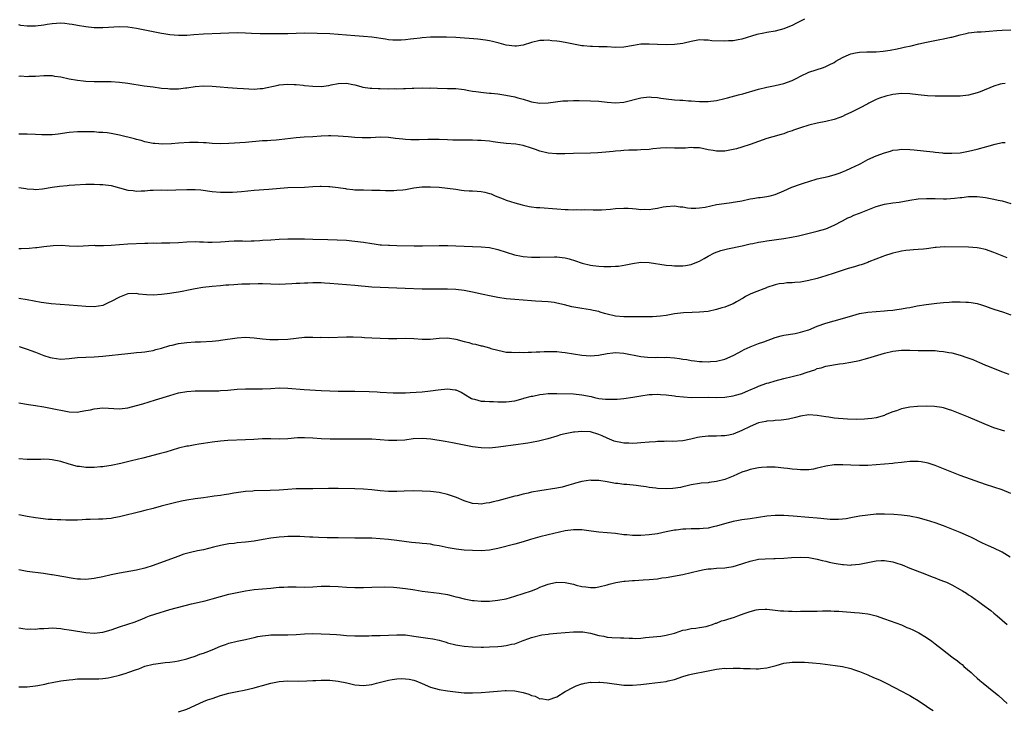
# Model space of a CAD drawing. Units: inches. Extents: x 2550000 to 2553000, y 1557000 to 1560000.
# Drawn here: x 2551995 to 2552229, y 1557701 to 1557865 of the extents above; entities that cross this region are included whole.
import ezdxf

# ---------------------------------------------------------------- set-up
doc = ezdxf.new("R2010")
doc.units = ezdxf.units.IN
doc.header["$MEASUREMENT"] = 0
doc.layers.add('LD25501557_10ft', color=73, linetype='Continuous')

msp = doc.modelspace()

# ---------------------------------------------------------------- linework, layer by layer
at = {"layer": 'LD25501557_10ft'}
for points, elevation in [([(2552181.98, 1557865), (2552181, 1557864.55), (2552180.08, 1557864.08), (2552179, 1557863.55), (2552177.62, 1557863), (2552177, 1557862.73), (2552175, 1557862.19), (2552173, 1557861.83), (2552172.28, 1557861.72), (2552170.62, 1557861.38), (2552167, 1557860.3), (2552166.14, 1557860.14), (2552165, 1557859.88), (2552163.84, 1557859.84), (2552163, 1557859.75), (2552159.89, 1557859.89), (2552159, 1557860.05), (2552158, 1557860), (2552157, 1557860.1), (2552155, 1557859.72), (2552153.35, 1557859.35), (2552153, 1557859.24), (2552151.01, 1557858.99), (2552149.05, 1557858.95), (2552147, 1557859.02), (2552145, 1557859.11), (2552143, 1557859.05), (2552141.23, 1557858.77), (2552139, 1557858.34), (2552137, 1557858.27), (2552135, 1557858.4), (2552133, 1557858.47), (2552131.52, 1557858.48), (2552131, 1557858.5), (2552129.35, 1557858.65), (2552129, 1557858.69), (2552125, 1557859.49), (2552123.67, 1557859.67), (2552123, 1557859.81), (2552121.87, 1557859.87), (2552121, 1557859.99), (2552119.94, 1557859.94), (2552119, 1557859.92), (2552117, 1557859.48), (2552115, 1557858.85), (2552113.4, 1557858.6), (2552113, 1557858.57), (2552111, 1557858.87), (2552109.34, 1557859.34), (2552107.74, 1557859.74), (2552107, 1557859.89), (2552106.05, 1557860.05), (2552104.26, 1557860.26), (2552099, 1557860.67), (2552096.76, 1557860.76), (2552094.75, 1557860.75), (2552093, 1557860.7), (2552091, 1557860.59), (2552090.51, 1557860.51), (2552089, 1557860.37), (2552088.23, 1557860.23), (2552087, 1557860.11), (2552086.02, 1557860.02), (2552085, 1557859.99), (2552084.05, 1557860.05), (2552083, 1557860.14), (2552082.26, 1557860.26), (2552079, 1557860.73), (2552077, 1557860.92), (2552075, 1557861.03), (2552073, 1557861.18), (2552071, 1557861.4), (2552069, 1557861.55), (2552063, 1557861.66), (2552061, 1557861.62), (2552059, 1557861.53), (2552057, 1557861.5), (2552052.43, 1557861.57), (2552050.37, 1557861.63), (2552049, 1557861.7), (2552047, 1557861.75), (2552045, 1557861.7), (2552043, 1557861.61), (2552039, 1557861.49), (2552036.68, 1557861.32), (2552035, 1557861.17), (2552033, 1557861.16), (2552031, 1557861.33), (2552029.55, 1557861.55), (2552029, 1557861.61), (2552027, 1557861.98), (2552023, 1557862.81), (2552021, 1557863.1), (2552019, 1557863.18), (2552015, 1557862.97), (2552013, 1557862.98), (2552011, 1557863.17), (2552009, 1557863.51), (2552007.75, 1557863.75), (2552007, 1557863.87), (2552005.99, 1557863.99), (2552005, 1557864.06), (2552004.03, 1557864.03), (2552003, 1557863.95), (2552001.76, 1557863.76), (2552001, 1557863.63), (2551999, 1557863.37), (2551997.32, 1557863.32), (2551997, 1557863.34), (2551995.55, 1557863.55), (2551995, 1557863.71)], 7180), ([(2551995, 1557851.46), (2551995.5, 1557851.5), (2551997, 1557851.39), (2551997.45, 1557851.45), (2551999, 1557851.49), (2552001, 1557851.64), (2552001.6, 1557851.6), (2552003, 1557851.58), (2552003.49, 1557851.49), (2552005, 1557851.27), (2552007, 1557850.85), (2552009, 1557850.5), (2552010.35, 1557850.35), (2552011, 1557850.28), (2552013, 1557850.19), (2552013.82, 1557850.18), (2552015, 1557850.21), (2552015.81, 1557850.19), (2552017, 1557850.2), (2552019, 1557850.05), (2552021, 1557849.77), (2552024.82, 1557849.18), (2552027, 1557848.88), (2552029, 1557848.63), (2552030.51, 1557848.51), (2552031, 1557848.45), (2552032.48, 1557848.48), (2552033, 1557848.45), (2552034.66, 1557848.66), (2552035, 1557848.68), (2552037, 1557849), (2552039, 1557849.14), (2552041, 1557849.07), (2552042.9, 1557848.9), (2552044.75, 1557848.75), (2552047, 1557848.62), (2552048.51, 1557848.51), (2552051, 1557848.39), (2552052.49, 1557848.49), (2552053, 1557848.5), (2552056.71, 1557849.29), (2552057, 1557849.38), (2552059, 1557849.54), (2552060.51, 1557849.49), (2552061, 1557849.44), (2552062.68, 1557849.32), (2552063, 1557849.26), (2552065, 1557849.07), (2552067, 1557849.03), (2552068.76, 1557849.24), (2552069.38, 1557849.38), (2552071, 1557849.7), (2552073, 1557849.79), (2552074.52, 1557849.48), (2552075, 1557849.36), (2552076.38, 1557849), (2552076.85, 1557848.85), (2552078.59, 1557848.59), (2552079, 1557848.57), (2552080.5, 1557848.5), (2552081, 1557848.49), (2552083, 1557848.47), (2552084.49, 1557848.49), (2552085, 1557848.48), (2552086.55, 1557848.55), (2552087, 1557848.53), (2552088.63, 1557848.63), (2552089, 1557848.62), (2552091, 1557848.66), (2552092.64, 1557848.64), (2552093, 1557848.65), (2552094.6, 1557848.6), (2552097, 1557848.56), (2552099, 1557848.49), (2552100.33, 1557848.33), (2552101, 1557848.27), (2552102.06, 1557848.06), (2552103, 1557847.92), (2552103.77, 1557847.77), (2552105.55, 1557847.55), (2552107, 1557847.44), (2552107.39, 1557847.39), (2552109, 1557847.22), (2552110.92, 1557846.92), (2552113, 1557846.51), (2552113.72, 1557846.28), (2552115, 1557845.97), (2552116.53, 1557845.47), (2552117, 1557845.34), (2552119, 1557845.03), (2552121, 1557845.12), (2552124.45, 1557845.55), (2552125, 1557845.6), (2552125.61, 1557845.61), (2552127, 1557845.68), (2552128.31, 1557845.69), (2552131, 1557845.6), (2552133, 1557845.48), (2552135, 1557845.26), (2552137, 1557845.12), (2552139, 1557845.3), (2552143, 1557846.31), (2552145, 1557846.51), (2552145.51, 1557846.49), (2552147, 1557846.36), (2552147.74, 1557846.26), (2552149, 1557846.05), (2552151, 1557845.81), (2552152.27, 1557845.73), (2552153, 1557845.72), (2552154.38, 1557845.62), (2552155, 1557845.61), (2552157, 1557845.44), (2552159, 1557845.4), (2552161, 1557845.65), (2552163, 1557846.14), (2552163.66, 1557846.34), (2552166.22, 1557847), (2552167.29, 1557847.29), (2552171, 1557848.35), (2552173, 1557848.84), (2552175, 1557849.25), (2552177, 1557849.71), (2552179, 1557850.45), (2552180.13, 1557851), (2552181, 1557851.46), (2552183, 1557852.38), (2552186.44, 1557853.56), (2552187, 1557853.76), (2552187.85, 1557854.15), (2552189, 1557854.73), (2552189.44, 1557855), (2552191, 1557855.89), (2552192.6, 1557856.6), (2552193, 1557856.79), (2552194.07, 1557857), (2552195, 1557857.15), (2552196.79, 1557857.21), (2552199, 1557857.26), (2552200.63, 1557857.37), (2552202.36, 1557857.64), (2552204, 1557858), (2552205, 1557858.2), (2552205.64, 1557858.36), (2552207.29, 1557858.71), (2552209.15, 1557859.15), (2552211, 1557859.55), (2552214.18, 1557860.18), (2552215, 1557860.33), (2552216.73, 1557860.73), (2552217, 1557860.77), (2552219, 1557861.31), (2552220.37, 1557861.63), (2552221, 1557861.74), (2552223, 1557861.98), (2552223.98, 1557862.02), (2552225, 1557862.1), (2552225.86, 1557862.14), (2552227.71, 1557862.29), (2552229, 1557862.41), (2552231, 1557862.49)], 7190), ([(2552229.68, 1557849.68), (2552229, 1557849.63), (2552228.48, 1557849.52), (2552226.96, 1557849.04), (2552223.76, 1557847.76), (2552223, 1557847.48), (2552221, 1557846.95), (2552219, 1557846.72), (2552217, 1557846.66), (2552215.34, 1557846.66), (2552214.69, 1557846.7), (2552213, 1557846.71), (2552211.22, 1557846.78), (2552209, 1557847), (2552207, 1557847.27), (2552205, 1557847.34), (2552203, 1557847.09), (2552202.62, 1557847), (2552201.32, 1557846.68), (2552199.8, 1557846.2), (2552199, 1557845.88), (2552197.23, 1557845), (2552197, 1557844.9), (2552195, 1557843.87), (2552193, 1557842.8), (2552191.74, 1557842.26), (2552191, 1557841.85), (2552190.37, 1557841.63), (2552189, 1557841.12), (2552187, 1557840.66), (2552185, 1557840.27), (2552183, 1557839.79), (2552181, 1557839.19), (2552179.37, 1557838.63), (2552179, 1557838.48), (2552177.89, 1557838.11), (2552177, 1557837.77), (2552176.42, 1557837.58), (2552174.43, 1557837), (2552173, 1557836.6), (2552171, 1557835.93), (2552169, 1557835.23), (2552167, 1557834.57), (2552165.8, 1557834.2), (2552165, 1557833.99), (2552164.18, 1557833.82), (2552163, 1557833.63), (2552161, 1557833.61), (2552160.24, 1557833.76), (2552159, 1557833.96), (2552157, 1557834.41), (2552155.57, 1557834.43), (2552155, 1557834.46), (2552153.66, 1557834.34), (2552153, 1557834.31), (2552151, 1557834.36), (2552149, 1557834.43), (2552147.66, 1557834.34), (2552145.86, 1557834.14), (2552145, 1557834), (2552143, 1557833.89), (2552142.14, 1557833.86), (2552141, 1557833.87), (2552140.18, 1557833.82), (2552139, 1557833.8), (2552138.28, 1557833.72), (2552137, 1557833.63), (2552136.45, 1557833.55), (2552134.65, 1557833.35), (2552132.8, 1557833.2), (2552131, 1557833.12), (2552126.96, 1557833.04), (2552124.97, 1557832.97), (2552122.95, 1557832.95), (2552121, 1557833.14), (2552119, 1557833.63), (2552117.99, 1557834.01), (2552117, 1557834.36), (2552115, 1557834.99), (2552113.25, 1557835.25), (2552111, 1557835.44), (2552109, 1557835.66), (2552107.86, 1557835.86), (2552107, 1557835.98), (2552105, 1557836.18), (2552104.17, 1557836.17), (2552103, 1557836.21), (2552102.19, 1557836.19), (2552100.2, 1557836.2), (2552099, 1557836.25), (2552098.25, 1557836.25), (2552097, 1557836.31), (2552095, 1557836.35), (2552094.37, 1557836.37), (2552093, 1557836.35), (2552092.36, 1557836.36), (2552090.3, 1557836.3), (2552088.29, 1557836.29), (2552087, 1557836.37), (2552086.43, 1557836.43), (2552084.66, 1557836.66), (2552083, 1557836.85), (2552081, 1557836.91), (2552078.8, 1557836.8), (2552076.75, 1557836.75), (2552075, 1557836.83), (2552073.37, 1557837), (2552071, 1557837.2), (2552069.25, 1557837.25), (2552069, 1557837.27), (2552068.73, 1557837.27), (2552067, 1557837.19), (2552064.97, 1557837.03), (2552062.94, 1557836.94), (2552061, 1557836.81), (2552057, 1557836.3), (2552056.23, 1557836.23), (2552055, 1557836.16), (2552054.08, 1557836.08), (2552053, 1557836.03), (2552049, 1557835.7), (2552045, 1557835.42), (2552043, 1557835.35), (2552041, 1557835.44), (2552039.59, 1557835.59), (2552039, 1557835.62), (2552037.71, 1557835.71), (2552035.68, 1557835.68), (2552033, 1557835.51), (2552031.37, 1557835.37), (2552029.3, 1557835.3), (2552027.41, 1557835.41), (2552027, 1557835.46), (2552025, 1557835.85), (2552024.13, 1557836.13), (2552023, 1557836.4), (2552022.56, 1557836.56), (2552019, 1557837.42), (2552017, 1557837.8), (2552016.05, 1557837.95), (2552015, 1557838.07), (2552014.08, 1557838.08), (2552013, 1557838.19), (2552011.76, 1557838.24), (2552011, 1557838.22), (2552009.79, 1557838.21), (2552009, 1557838.2), (2552007, 1557838.04), (2552004.36, 1557837.64), (2552003, 1557837.48), (2552002.54, 1557837.46), (2552001, 1557837.46), (2552000.53, 1557837.47), (2551999, 1557837.58), (2551997, 1557837.69), (2551995, 1557837.69)], 7200), ([(2551995, 1557825), (2551996.69, 1557824.69), (2551997, 1557824.66), (2551998.53, 1557824.53), (2551999, 1557824.52), (2552000.67, 1557824.67), (2552002.99, 1557825.01), (2552004.74, 1557825.26), (2552006.54, 1557825.46), (2552007, 1557825.48), (2552008.39, 1557825.61), (2552011, 1557825.72), (2552012.28, 1557825.72), (2552013, 1557825.76), (2552014.29, 1557825.71), (2552015, 1557825.71), (2552017, 1557825.43), (2552021, 1557824.36), (2552022.21, 1557824.21), (2552023, 1557824.07), (2552024.14, 1557824.14), (2552025, 1557824.14), (2552026.3, 1557824.3), (2552027, 1557824.36), (2552029, 1557824.42), (2552030.36, 1557824.36), (2552032.37, 1557824.37), (2552035, 1557824.5), (2552036.52, 1557824.52), (2552037, 1557824.5), (2552038.37, 1557824.37), (2552041, 1557824.03), (2552043, 1557823.88), (2552045, 1557823.85), (2552045.87, 1557823.87), (2552047, 1557823.94), (2552048.02, 1557824.02), (2552051, 1557824.32), (2552054.55, 1557824.55), (2552059, 1557824.94), (2552063, 1557825.08), (2552065, 1557825.21), (2552066.74, 1557825.26), (2552067, 1557825.29), (2552068.81, 1557825.19), (2552069, 1557825.2), (2552070.97, 1557824.97), (2552072.72, 1557824.72), (2552073, 1557824.66), (2552074.51, 1557824.51), (2552075, 1557824.44), (2552077, 1557824.38), (2552079, 1557824.36), (2552080.3, 1557824.3), (2552081, 1557824.29), (2552082.24, 1557824.24), (2552083, 1557824.25), (2552084.25, 1557824.25), (2552085, 1557824.3), (2552086.42, 1557824.42), (2552087, 1557824.5), (2552089, 1557824.85), (2552090.91, 1557825.09), (2552093, 1557825.11), (2552095, 1557825.02), (2552097, 1557824.84), (2552099, 1557824.54), (2552100.36, 1557824.36), (2552101, 1557824.24), (2552102.2, 1557824.2), (2552103, 1557824.13), (2552104.1, 1557824.1), (2552105, 1557824.03), (2552105.87, 1557823.87), (2552107, 1557823.57), (2552107.42, 1557823.42), (2552108.39, 1557823), (2552110.25, 1557822.25), (2552111, 1557821.97), (2552113, 1557821.3), (2552114.8, 1557820.8), (2552116.44, 1557820.44), (2552117, 1557820.39), (2552118.23, 1557820.23), (2552119, 1557820.18), (2552123, 1557819.86), (2552125, 1557819.72), (2552125.71, 1557819.71), (2552127, 1557819.66), (2552127.7, 1557819.7), (2552129, 1557819.68), (2552129.7, 1557819.7), (2552131.65, 1557819.65), (2552133.63, 1557819.63), (2552135.78, 1557819.78), (2552137, 1557819.93), (2552139, 1557820.05), (2552140.02, 1557820.02), (2552141, 1557819.96), (2552141.89, 1557819.89), (2552143, 1557819.76), (2552143.78, 1557819.78), (2552145, 1557819.72), (2552145.9, 1557819.9), (2552147, 1557820.04), (2552148.36, 1557820.36), (2552149, 1557820.48), (2552151, 1557820.57), (2552152.39, 1557820.39), (2552153, 1557820.33), (2552154.15, 1557820.15), (2552155, 1557820.08), (2552156.06, 1557820.06), (2552157, 1557820.09), (2552158.3, 1557820.3), (2552161, 1557820.9), (2552162.81, 1557821.19), (2552164.57, 1557821.43), (2552165, 1557821.46), (2552165.54, 1557821.54), (2552167, 1557821.8), (2552169, 1557822.23), (2552169.67, 1557822.33), (2552171, 1557822.59), (2552171.38, 1557822.62), (2552173, 1557822.84), (2552173.76, 1557823), (2552175, 1557823.3), (2552177, 1557824.14), (2552178.97, 1557825.03), (2552181, 1557825.78), (2552181.93, 1557826.07), (2552183, 1557826.43), (2552185, 1557827), (2552187.6, 1557827.6), (2552189, 1557827.98), (2552190.45, 1557828.45), (2552191, 1557828.66), (2552191.82, 1557829), (2552193, 1557829.53), (2552194, 1557830), (2552195, 1557830.55), (2552195.31, 1557830.69), (2552195.93, 1557831), (2552197, 1557831.61), (2552199, 1557832.48), (2552201, 1557833.23), (2552202.4, 1557833.6), (2552203, 1557833.81), (2552204.07, 1557833.93), (2552205, 1557834.07), (2552207, 1557834.03), (2552208.05, 1557833.95), (2552210.28, 1557833.72), (2552211, 1557833.6), (2552212.56, 1557833.44), (2552213, 1557833.35), (2552214.81, 1557833.19), (2552215, 1557833.16), (2552217, 1557833.1), (2552219, 1557833.24), (2552221, 1557833.61), (2552223, 1557834.11), (2552225.29, 1557834.71), (2552227.28, 1557835.28), (2552229, 1557835.66), (2552229.66, 1557835.66)], 7210), ([(2551995, 1557810.44), (2551995.56, 1557810.44), (2551997.46, 1557810.54), (2551999, 1557810.69), (2551999.3, 1557810.7), (2552001, 1557810.92), (2552003.17, 1557811.17), (2552005.22, 1557811.22), (2552007, 1557811.09), (2552009, 1557811), (2552013, 1557811.2), (2552013.18, 1557811.18), (2552015.17, 1557811.17), (2552017, 1557811.24), (2552019, 1557811.41), (2552021, 1557811.56), (2552025, 1557811.72), (2552025.73, 1557811.73), (2552027, 1557811.78), (2552027.75, 1557811.75), (2552029, 1557811.78), (2552029.76, 1557811.76), (2552031, 1557811.79), (2552033, 1557811.91), (2552035, 1557812.05), (2552037, 1557812.1), (2552038.04, 1557812.04), (2552039, 1557812.02), (2552039.99, 1557811.99), (2552041, 1557811.98), (2552043, 1557812.07), (2552044.15, 1557812.15), (2552045, 1557812.2), (2552046.24, 1557812.24), (2552048.25, 1557812.25), (2552049, 1557812.23), (2552050.28, 1557812.28), (2552051, 1557812.27), (2552052.37, 1557812.37), (2552053, 1557812.4), (2552055, 1557812.54), (2552057, 1557812.66), (2552059, 1557812.72), (2552061, 1557812.74), (2552063, 1557812.72), (2552065, 1557812.68), (2552068.56, 1557812.56), (2552073, 1557812.39), (2552074.27, 1557812.27), (2552075, 1557812.22), (2552077, 1557811.94), (2552079, 1557811.61), (2552079.55, 1557811.55), (2552081, 1557811.35), (2552081.34, 1557811.34), (2552083, 1557811.2), (2552083.21, 1557811.21), (2552085, 1557811.14), (2552089.08, 1557811.08), (2552091.06, 1557811.06), (2552095, 1557811.12), (2552097.12, 1557811.12), (2552099, 1557811.09), (2552103, 1557810.96), (2552105, 1557810.88), (2552107, 1557810.66), (2552109, 1557810.22), (2552112.97, 1557808.97), (2552114.63, 1557808.63), (2552115, 1557808.57), (2552117, 1557808.41), (2552118.39, 1557808.39), (2552119, 1557808.39), (2552122.46, 1557808.46), (2552123, 1557808.43), (2552124.32, 1557808.32), (2552125, 1557808.2), (2552125.97, 1557807.97), (2552127.49, 1557807.49), (2552128.85, 1557807), (2552129.07, 1557806.93), (2552131, 1557806.47), (2552131.61, 1557806.39), (2552133, 1557806.23), (2552134.2, 1557806.2), (2552135, 1557806.14), (2552135.86, 1557806.15), (2552137, 1557806.21), (2552137.73, 1557806.27), (2552139.46, 1557806.54), (2552141, 1557806.89), (2552143, 1557807.16), (2552145, 1557807.08), (2552149, 1557806.5), (2552150.38, 1557806.38), (2552151, 1557806.33), (2552153, 1557806.31), (2552153.61, 1557806.39), (2552155, 1557806.62), (2552155.96, 1557807), (2552157, 1557807.46), (2552158.07, 1557808.07), (2552159, 1557808.63), (2552160.56, 1557809.44), (2552162.04, 1557809.96), (2552163.64, 1557810.36), (2552167.08, 1557811.08), (2552169, 1557811.52), (2552169.65, 1557811.65), (2552171, 1557811.95), (2552172.13, 1557812.13), (2552173, 1557812.28), (2552177, 1557812.85), (2552178.87, 1557813.13), (2552180.55, 1557813.45), (2552183.73, 1557814.27), (2552185, 1557814.55), (2552187, 1557815.11), (2552189, 1557815.96), (2552190.97, 1557817), (2552192.28, 1557817.72), (2552193, 1557818.01), (2552193.66, 1557818.34), (2552195, 1557818.86), (2552197, 1557819.68), (2552199, 1557820.44), (2552201, 1557820.99), (2552203, 1557821.31), (2552204.49, 1557821.51), (2552205.74, 1557821.74), (2552207, 1557821.94), (2552209, 1557822.23), (2552211, 1557822.37), (2552213, 1557822.36), (2552215, 1557822.29), (2552215.71, 1557822.29), (2552217.61, 1557822.39), (2552219, 1557822.58), (2552219.39, 1557822.61), (2552221, 1557822.8), (2552223, 1557822.79), (2552225, 1557822.57), (2552227, 1557822.22), (2552228.02, 1557821.98), (2552229, 1557821.77), (2552231, 1557821.17)], 7220), ([(2552230.19, 1557808.19), (2552229, 1557808.69), (2552227, 1557809.48), (2552225, 1557810.17), (2552223.51, 1557810.49), (2552223, 1557810.61), (2552221, 1557810.77), (2552215.15, 1557810.85), (2552213.29, 1557810.71), (2552213, 1557810.66), (2552211.54, 1557810.46), (2552211, 1557810.36), (2552210.28, 1557810.28), (2552209, 1557810.18), (2552207.86, 1557810.14), (2552207, 1557810.05), (2552206.06, 1557809.94), (2552205, 1557809.78), (2552204.38, 1557809.62), (2552203, 1557809.34), (2552202.75, 1557809.25), (2552201, 1557808.73), (2552200.57, 1557808.57), (2552197.24, 1557807.24), (2552197, 1557807.13), (2552195.43, 1557806.57), (2552195, 1557806.48), (2552193.88, 1557806.12), (2552192.32, 1557805.68), (2552189, 1557804.61), (2552187, 1557803.94), (2552185, 1557803.31), (2552183, 1557802.81), (2552181, 1557802.46), (2552179.63, 1557802.37), (2552179, 1557802.26), (2552177.74, 1557802.26), (2552177, 1557802.13), (2552175.94, 1557802.06), (2552175, 1557801.83), (2552173, 1557801.17), (2552172.89, 1557801.11), (2552170.01, 1557800.01), (2552169, 1557799.59), (2552167.9, 1557799), (2552167.34, 1557798.66), (2552167, 1557798.48), (2552165.77, 1557797.77), (2552165, 1557797.3), (2552164.36, 1557797), (2552163, 1557796.5), (2552162.31, 1557796.31), (2552161, 1557795.92), (2552159, 1557795.49), (2552157, 1557795.27), (2552155.22, 1557795.22), (2552153.14, 1557795.14), (2552151, 1557794.9), (2552149.41, 1557794.59), (2552149, 1557794.54), (2552147.66, 1557794.34), (2552145.8, 1557794.2), (2552145, 1557794.2), (2552143.85, 1557794.15), (2552143, 1557794.18), (2552141.84, 1557794.16), (2552139, 1557794.18), (2552137, 1557794.38), (2552135, 1557794.82), (2552134.36, 1557795), (2552133.33, 1557795.33), (2552133, 1557795.42), (2552131.71, 1557795.71), (2552131, 1557795.86), (2552129, 1557796.16), (2552126.59, 1557796.59), (2552124.86, 1557797), (2552123, 1557797.47), (2552122.43, 1557797.57), (2552121, 1557797.77), (2552117.94, 1557797.94), (2552117, 1557797.98), (2552113, 1557798.31), (2552111, 1557798.5), (2552109, 1557798.78), (2552107, 1557799.16), (2552105.49, 1557799.49), (2552103, 1557800.09), (2552101, 1557800.49), (2552099, 1557800.7), (2552097, 1557800.76), (2552093, 1557800.74), (2552091, 1557800.77), (2552086.93, 1557800.93), (2552083, 1557801.05), (2552081, 1557801.14), (2552079, 1557801.28), (2552075, 1557801.62), (2552073, 1557801.76), (2552071, 1557801.93), (2552069, 1557802.14), (2552067.78, 1557802.22), (2552067, 1557802.29), (2552065.73, 1557802.27), (2552065, 1557802.29), (2552063.78, 1557802.22), (2552063, 1557802.2), (2552061.88, 1557802.12), (2552061, 1557802.09), (2552059.97, 1557802.03), (2552057, 1557801.91), (2552055, 1557801.93), (2552053, 1557802.01), (2552051.98, 1557802.02), (2552050.01, 1557801.99), (2552048.07, 1557801.93), (2552046.17, 1557801.83), (2552045, 1557801.73), (2552044.31, 1557801.69), (2552043, 1557801.56), (2552041, 1557801.41), (2552038.81, 1557801.19), (2552037, 1557800.88), (2552035, 1557800.44), (2552034.32, 1557800.32), (2552033, 1557800.06), (2552031.9, 1557799.9), (2552031, 1557799.74), (2552029, 1557799.46), (2552027, 1557799.31), (2552025.39, 1557799.39), (2552023.6, 1557799.6), (2552023, 1557799.71), (2552021, 1557799.62), (2552019, 1557798.9), (2552017, 1557797.8), (2552016.43, 1557797.57), (2552015, 1557796.92), (2552013, 1557796.58), (2552011, 1557796.62), (2552006.98, 1557796.98), (2552004.88, 1557797.12), (2552002.71, 1557797.29), (2552001, 1557797.52), (2552000.38, 1557797.62), (2551997, 1557798.25), (2551995, 1557798.58)], 7230), ([(2551995.12, 1557787.12), (2551997, 1557786.47), (2551997.86, 1557786.14), (2551999, 1557785.74), (2552000.99, 1557784.99), (2552002.52, 1557784.52), (2552003, 1557784.4), (2552005, 1557784.13), (2552007, 1557784.23), (2552009, 1557784.48), (2552011, 1557784.62), (2552013, 1557784.69), (2552015, 1557784.83), (2552021, 1557785.49), (2552022.37, 1557785.63), (2552023, 1557785.67), (2552024.19, 1557785.81), (2552025, 1557785.86), (2552025.95, 1557786.05), (2552027, 1557786.2), (2552027.62, 1557786.38), (2552029, 1557786.75), (2552031, 1557787.38), (2552031.48, 1557787.48), (2552033, 1557787.83), (2552035, 1557788.08), (2552037, 1557788.21), (2552038.27, 1557788.27), (2552041, 1557788.43), (2552042.59, 1557788.59), (2552043, 1557788.62), (2552047, 1557789.19), (2552049, 1557789.31), (2552051, 1557789.18), (2552053, 1557788.94), (2552054.79, 1557788.79), (2552055, 1557788.78), (2552056.76, 1557788.76), (2552059, 1557788.88), (2552063, 1557789.31), (2552065, 1557789.38), (2552066.7, 1557789.3), (2552067, 1557789.31), (2552068.77, 1557789.23), (2552073, 1557789.42), (2552074.59, 1557789.41), (2552076.67, 1557789.33), (2552077.28, 1557789.28), (2552079, 1557789.2), (2552081, 1557789.08), (2552083, 1557789), (2552084.97, 1557789.03), (2552087, 1557789.11), (2552089, 1557789.04), (2552091, 1557788.89), (2552092.9, 1557788.9), (2552095, 1557789.11), (2552097, 1557789.18), (2552099, 1557788.9), (2552101, 1557788.34), (2552102.07, 1557788.07), (2552103, 1557787.79), (2552103.66, 1557787.66), (2552105, 1557787.29), (2552105.25, 1557787.25), (2552107, 1557786.77), (2552107.34, 1557786.66), (2552109, 1557786.23), (2552110.01, 1557785.99), (2552111, 1557785.8), (2552112.26, 1557785.74), (2552113, 1557785.67), (2552114.25, 1557785.75), (2552115, 1557785.72), (2552116.18, 1557785.81), (2552117, 1557785.79), (2552118.12, 1557785.88), (2552119, 1557785.88), (2552120.05, 1557785.95), (2552122.04, 1557785.96), (2552123, 1557785.9), (2552124.21, 1557785.79), (2552125, 1557785.68), (2552127, 1557785.35), (2552129, 1557785.04), (2552131, 1557784.9), (2552132.95, 1557785.05), (2552135, 1557785.47), (2552136.35, 1557785.65), (2552137, 1557785.7), (2552139, 1557785.54), (2552143, 1557784.73), (2552144.56, 1557784.56), (2552146.52, 1557784.52), (2552147, 1557784.55), (2552148.53, 1557784.53), (2552149, 1557784.55), (2552151, 1557784.4), (2552152.24, 1557784.24), (2552153, 1557784.1), (2552153.99, 1557783.99), (2552155, 1557783.78), (2552155.75, 1557783.75), (2552157, 1557783.58), (2552157.59, 1557783.59), (2552159, 1557783.51), (2552159.57, 1557783.57), (2552161, 1557783.65), (2552163, 1557784.13), (2552165, 1557784.96), (2552166.29, 1557785.71), (2552167, 1557786.06), (2552167.59, 1557786.41), (2552169, 1557787.08), (2552171, 1557787.82), (2552172.26, 1557788.26), (2552175, 1557789.25), (2552176.37, 1557789.63), (2552177, 1557789.79), (2552179.75, 1557790.25), (2552181, 1557790.5), (2552182.67, 1557791), (2552183, 1557791.11), (2552185, 1557791.95), (2552187, 1557792.66), (2552191, 1557793.77), (2552193.46, 1557794.54), (2552195, 1557794.95), (2552197, 1557795.27), (2552199, 1557795.44), (2552201, 1557795.59), (2552201.66, 1557795.66), (2552203, 1557795.77), (2552203.93, 1557795.93), (2552205, 1557796.06), (2552206.33, 1557796.33), (2552207, 1557796.44), (2552208.78, 1557796.78), (2552210.88, 1557797.12), (2552213.44, 1557797.44), (2552215, 1557797.6), (2552216.33, 1557797.67), (2552217, 1557797.74), (2552218.27, 1557797.73), (2552219, 1557797.79), (2552220.31, 1557797.69), (2552221, 1557797.68), (2552221.59, 1557797.59), (2552223, 1557797.32), (2552224.03, 1557797), (2552225, 1557796.72), (2552226.27, 1557796.27), (2552227, 1557796.04), (2552229.26, 1557795.26), (2552231, 1557794.66)], 7240), ([(2551995, 1557773.7), (2551997.32, 1557773.32), (2551999, 1557773.09), (2552001, 1557772.76), (2552004.16, 1557772.16), (2552005, 1557771.96), (2552005.83, 1557771.83), (2552007, 1557771.61), (2552009, 1557771.53), (2552009.62, 1557771.62), (2552011, 1557771.86), (2552012.08, 1557772.08), (2552013, 1557772.3), (2552015, 1557772.49), (2552019, 1557772.32), (2552021, 1557772.56), (2552023, 1557773.06), (2552024.51, 1557773.49), (2552026.05, 1557773.95), (2552027.58, 1557774.42), (2552031, 1557775.49), (2552033, 1557776.07), (2552035, 1557776.44), (2552037, 1557776.56), (2552041, 1557776.54), (2552042.6, 1557776.6), (2552043, 1557776.62), (2552044.77, 1557776.77), (2552047, 1557776.98), (2552048.93, 1557777.07), (2552053, 1557777.05), (2552055, 1557777.15), (2552057, 1557777.27), (2552059, 1557777.22), (2552062.88, 1557776.88), (2552067, 1557776.66), (2552069, 1557776.57), (2552071, 1557776.52), (2552075, 1557776.49), (2552078.4, 1557776.4), (2552080.32, 1557776.32), (2552081, 1557776.27), (2552084.11, 1557776.11), (2552085, 1557776.09), (2552086.08, 1557776.08), (2552087, 1557776.09), (2552088.14, 1557776.14), (2552091, 1557776.35), (2552093, 1557776.55), (2552094.81, 1557776.81), (2552097, 1557777.06), (2552098.85, 1557776.85), (2552099, 1557776.81), (2552100.24, 1557776.24), (2552102.32, 1557775), (2552102.76, 1557774.76), (2552103, 1557774.66), (2552103.44, 1557774.56), (2552105, 1557774.15), (2552105.89, 1557774.11), (2552107, 1557774.02), (2552107.99, 1557774.01), (2552109, 1557773.96), (2552111, 1557773.96), (2552113, 1557774.2), (2552115, 1557774.72), (2552115.21, 1557774.79), (2552117, 1557775.29), (2552117.34, 1557775.34), (2552119, 1557775.7), (2552119.76, 1557775.76), (2552121, 1557775.91), (2552121.91, 1557775.91), (2552123, 1557775.95), (2552127, 1557775.87), (2552129, 1557775.66), (2552131.19, 1557775.19), (2552131.98, 1557775), (2552133, 1557774.78), (2552134.61, 1557774.61), (2552135, 1557774.56), (2552137, 1557774.56), (2552137.39, 1557774.61), (2552139, 1557774.74), (2552141.07, 1557775.07), (2552143, 1557775.42), (2552145, 1557775.68), (2552145.73, 1557775.73), (2552147, 1557775.75), (2552147.72, 1557775.72), (2552149, 1557775.61), (2552151, 1557775.38), (2552151.32, 1557775.32), (2552153.13, 1557775.13), (2552155.02, 1557775.02), (2552159, 1557775.05), (2552161, 1557775.01), (2552163, 1557775.06), (2552165, 1557775.35), (2552165.51, 1557775.51), (2552167, 1557775.93), (2552168.65, 1557776.65), (2552169, 1557776.79), (2552170.52, 1557777.48), (2552171, 1557777.68), (2552173, 1557778.37), (2552173.5, 1557778.5), (2552175, 1557778.94), (2552177, 1557779.48), (2552179, 1557779.95), (2552180.3, 1557780.3), (2552181, 1557780.47), (2552182.61, 1557781), (2552184.39, 1557781.61), (2552185, 1557781.86), (2552185.92, 1557782.08), (2552187, 1557782.41), (2552190.3, 1557783), (2552191.11, 1557783.11), (2552193, 1557783.42), (2552195, 1557783.81), (2552196.11, 1557784.11), (2552197, 1557784.31), (2552201, 1557785.5), (2552203, 1557785.99), (2552205, 1557786.26), (2552205.72, 1557786.28), (2552207, 1557786.28), (2552209, 1557786.21), (2552211, 1557786.19), (2552213, 1557786.14), (2552213.96, 1557786.03), (2552215, 1557785.96), (2552216.29, 1557785.71), (2552217, 1557785.6), (2552219, 1557785.07), (2552220.54, 1557784.54), (2552221.99, 1557783.99), (2552223, 1557783.57), (2552223.41, 1557783.41), (2552225, 1557782.71), (2552225.5, 1557782.5), (2552228.83, 1557781.17), (2552230.53, 1557780.53)], 7250), ([(2552229.6, 1557767), (2552227, 1557767.77), (2552224.68, 1557768.68), (2552223, 1557769.47), (2552221, 1557770.33), (2552217, 1557771.89), (2552216.17, 1557772.17), (2552215, 1557772.54), (2552214.62, 1557772.62), (2552212.88, 1557772.88), (2552210.93, 1557772.93), (2552208.86, 1557772.86), (2552207, 1557772.7), (2552206.6, 1557772.6), (2552205, 1557772.28), (2552203.81, 1557771.81), (2552203, 1557771.55), (2552201.17, 1557770.83), (2552201, 1557770.74), (2552199, 1557770.18), (2552198, 1557770), (2552197, 1557769.88), (2552196.2, 1557769.8), (2552194.27, 1557769.73), (2552192.19, 1557769.81), (2552189, 1557770.08), (2552187.71, 1557770.29), (2552187, 1557770.37), (2552185, 1557770.71), (2552183, 1557770.83), (2552181, 1557770.54), (2552179.8, 1557770.2), (2552178.17, 1557769.83), (2552177, 1557769.64), (2552176.42, 1557769.57), (2552175, 1557769.49), (2552174.57, 1557769.43), (2552173, 1557769.34), (2552172.73, 1557769.27), (2552171, 1557768.92), (2552169, 1557768.11), (2552167, 1557767.1), (2552165, 1557766.25), (2552163.94, 1557766.06), (2552163, 1557765.83), (2552162.16, 1557765.84), (2552161, 1557765.79), (2552160.18, 1557765.82), (2552159, 1557765.81), (2552157.64, 1557765.64), (2552157, 1557765.58), (2552156.52, 1557765.48), (2552154.92, 1557765.08), (2552153, 1557764.71), (2552150.55, 1557764.55), (2552149, 1557764.57), (2552148.53, 1557764.53), (2552147, 1557764.53), (2552146.47, 1557764.47), (2552145, 1557764.37), (2552143, 1557764.16), (2552142.14, 1557764.14), (2552141, 1557764.03), (2552140.12, 1557764.12), (2552139, 1557764.11), (2552138.28, 1557764.28), (2552137, 1557764.49), (2552136.63, 1557764.63), (2552135, 1557765.29), (2552133.85, 1557765.84), (2552133, 1557766.19), (2552131, 1557766.78), (2552129, 1557766.92), (2552127.23, 1557766.77), (2552127, 1557766.74), (2552126.63, 1557766.63), (2552125, 1557766.33), (2552123.92, 1557766.08), (2552123, 1557765.77), (2552120.85, 1557765.15), (2552119, 1557764.68), (2552118.63, 1557764.63), (2552117, 1557764.26), (2552116.15, 1557764.15), (2552115, 1557763.94), (2552113.8, 1557763.8), (2552109.15, 1557763.15), (2552107, 1557762.96), (2552105, 1557763), (2552103, 1557763.26), (2552098.19, 1557764.19), (2552096.49, 1557764.49), (2552093.07, 1557765.07), (2552091, 1557765.25), (2552088.86, 1557765.14), (2552086.86, 1557764.86), (2552085, 1557764.74), (2552083, 1557764.79), (2552079, 1557765.04), (2552077.1, 1557765.1), (2552074.91, 1557765.09), (2552073, 1557765.07), (2552071, 1557765.07), (2552069.1, 1557765.1), (2552067, 1557765.18), (2552065, 1557765.3), (2552063, 1557765.39), (2552061.36, 1557765.36), (2552059, 1557765.17), (2552057, 1557765.08), (2552055, 1557765.12), (2552053, 1557765.14), (2552050.98, 1557765.02), (2552049, 1557764.88), (2552044.75, 1557764.75), (2552043, 1557764.62), (2552041, 1557764.37), (2552039, 1557764.05), (2552037.85, 1557763.85), (2552037, 1557763.72), (2552035.44, 1557763.44), (2552035, 1557763.38), (2552033.06, 1557762.94), (2552029.99, 1557762.01), (2552028.44, 1557761.56), (2552024.54, 1557760.54), (2552021.88, 1557759.88), (2552019.31, 1557759.31), (2552017, 1557758.84), (2552015.43, 1557758.57), (2552015, 1557758.52), (2552014.5, 1557758.5), (2552013, 1557758.35), (2552011, 1557758.35), (2552009.45, 1557758.55), (2552009, 1557758.59), (2552007, 1557759.15), (2552005, 1557759.77), (2552003, 1557760.19), (2552002.22, 1557760.22), (2552001, 1557760.31), (2552000.27, 1557760.27), (2551999, 1557760.27), (2551998.24, 1557760.24), (2551997, 1557760.25), (2551995, 1557760.36)], 7260), ([(2552231, 1557752.16), (2552229, 1557753.01), (2552225, 1557754.26), (2552219, 1557756.44), (2552217, 1557757.21), (2552213, 1557758.81), (2552211.36, 1557759.36), (2552211, 1557759.45), (2552209.68, 1557759.68), (2552209, 1557759.77), (2552207.77, 1557759.77), (2552207, 1557759.75), (2552205.62, 1557759.62), (2552205, 1557759.53), (2552203.36, 1557759.36), (2552203, 1557759.31), (2552199.02, 1557758.98), (2552197, 1557758.84), (2552195, 1557758.8), (2552193, 1557758.85), (2552191.05, 1557758.95), (2552189, 1557758.95), (2552187, 1557758.65), (2552185.69, 1557758.31), (2552185, 1557758.14), (2552184.05, 1557757.95), (2552183, 1557757.79), (2552181.79, 1557757.79), (2552181, 1557757.76), (2552180.18, 1557757.82), (2552179, 1557757.94), (2552177.93, 1557758.07), (2552177, 1557758.2), (2552175, 1557758.37), (2552173, 1557758.38), (2552171.69, 1557758.31), (2552171, 1557758.24), (2552169, 1557757.89), (2552168.36, 1557757.64), (2552167, 1557757.2), (2552165, 1557756.28), (2552163.81, 1557755.81), (2552163, 1557755.47), (2552161, 1557754.96), (2552159.24, 1557754.76), (2552159, 1557754.71), (2552157.4, 1557754.6), (2552157, 1557754.54), (2552155, 1557754.22), (2552154.07, 1557753.93), (2552153, 1557753.72), (2552152.44, 1557753.56), (2552150.66, 1557753.34), (2552149, 1557753.29), (2552147, 1557753.34), (2552146.59, 1557753.41), (2552145, 1557753.54), (2552144.29, 1557753.71), (2552143, 1557753.88), (2552141.92, 1557754.08), (2552139.72, 1557754.28), (2552139, 1557754.32), (2552137.51, 1557754.49), (2552137, 1557754.55), (2552135, 1557754.93), (2552133, 1557755.21), (2552131.27, 1557755.27), (2552131, 1557755.3), (2552129, 1557755.03), (2552127.44, 1557754.56), (2552127, 1557754.46), (2552125.91, 1557754.09), (2552124.33, 1557753.67), (2552123, 1557753.38), (2552119, 1557752.8), (2552117, 1557752.42), (2552116.23, 1557752.23), (2552115, 1557751.97), (2552113.62, 1557751.62), (2552113, 1557751.48), (2552109, 1557750.39), (2552107.87, 1557750.13), (2552107, 1557749.88), (2552106.2, 1557749.8), (2552105, 1557749.59), (2552104.33, 1557749.67), (2552103, 1557749.77), (2552101, 1557750.39), (2552099.15, 1557751.15), (2552097, 1557751.94), (2552095, 1557752.41), (2552093, 1557752.61), (2552091, 1557752.72), (2552089, 1557752.76), (2552086.69, 1557752.69), (2552085, 1557752.6), (2552083, 1557752.62), (2552081, 1557752.78), (2552079, 1557753.03), (2552077, 1557753.21), (2552075, 1557753.28), (2552071, 1557753.33), (2552068.69, 1557753.31), (2552065, 1557753.24), (2552061, 1557753.23), (2552059, 1557753.12), (2552057, 1557752.94), (2552054.82, 1557752.82), (2552051, 1557752.75), (2552050.72, 1557752.72), (2552049, 1557752.61), (2552046.21, 1557752.21), (2552045, 1557752), (2552043.85, 1557751.85), (2552043, 1557751.69), (2552041.48, 1557751.48), (2552041, 1557751.39), (2552039, 1557751.1), (2552037, 1557750.84), (2552035, 1557750.53), (2552033.72, 1557750.28), (2552032.09, 1557749.91), (2552028.91, 1557749.09), (2552027, 1557748.57), (2552025, 1557748.07), (2552023.8, 1557747.8), (2552019.31, 1557746.69), (2552019, 1557746.6), (2552017.64, 1557746.36), (2552017, 1557746.21), (2552015.86, 1557746.14), (2552015, 1557746.05), (2552013.96, 1557746.04), (2552012.02, 1557745.98), (2552011, 1557745.92), (2552010.1, 1557745.9), (2552009, 1557745.82), (2552008.18, 1557745.82), (2552006.21, 1557745.79), (2552005, 1557745.85), (2552004.16, 1557745.84), (2552003, 1557745.95), (2552002.01, 1557745.99), (2551999, 1557746.35), (2551997, 1557746.68), (2551995, 1557747.08)], 7270), ([(2552230.84, 1557737), (2552229, 1557738.15), (2552227, 1557739.12), (2552225.69, 1557739.69), (2552224.33, 1557740.33), (2552221.66, 1557741.66), (2552221, 1557741.96), (2552219, 1557742.82), (2552215, 1557744.41), (2552213, 1557745.14), (2552211, 1557745.82), (2552209, 1557746.38), (2552207.3, 1557746.7), (2552207, 1557746.77), (2552205.02, 1557747.02), (2552203.18, 1557747.18), (2552201, 1557747.26), (2552199, 1557747.2), (2552197, 1557747), (2552195, 1557746.71), (2552193, 1557746.33), (2552191.86, 1557746.14), (2552191, 1557746.02), (2552190.05, 1557745.95), (2552189, 1557745.93), (2552188.03, 1557745.97), (2552185.83, 1557746.17), (2552185, 1557746.28), (2552183, 1557746.46), (2552179.26, 1557746.74), (2552177, 1557746.89), (2552175, 1557746.89), (2552173, 1557746.71), (2552169, 1557746.13), (2552167, 1557745.86), (2552166.27, 1557745.73), (2552165, 1557745.49), (2552162.91, 1557744.91), (2552161, 1557744.35), (2552160.19, 1557744.19), (2552159, 1557743.92), (2552157.85, 1557743.85), (2552157, 1557743.77), (2552155, 1557743.76), (2552153.68, 1557743.68), (2552153, 1557743.69), (2552151.45, 1557743.45), (2552151, 1557743.44), (2552149, 1557742.98), (2552147, 1557742.55), (2552145, 1557742.27), (2552143, 1557742.14), (2552142.12, 1557742.12), (2552141, 1557742.15), (2552139.72, 1557742.28), (2552139, 1557742.33), (2552137, 1557742.59), (2552133, 1557742.95), (2552131.21, 1557743.21), (2552129, 1557743.5), (2552127, 1557743.52), (2552125, 1557743.23), (2552121, 1557742.29), (2552119, 1557741.85), (2552116.77, 1557741.23), (2552115, 1557740.64), (2552113, 1557740.1), (2552109, 1557739.08), (2552107, 1557738.68), (2552105, 1557738.53), (2552103, 1557738.56), (2552101, 1557738.68), (2552099.11, 1557738.89), (2552097.21, 1557739.21), (2552095, 1557739.69), (2552093.88, 1557739.88), (2552093, 1557740.06), (2552092.14, 1557740.13), (2552091, 1557740.27), (2552090.32, 1557740.32), (2552088.49, 1557740.49), (2552084.96, 1557740.96), (2552083, 1557741.18), (2552081, 1557741.35), (2552079, 1557741.48), (2552077, 1557741.52), (2552075, 1557741.51), (2552071, 1557741.6), (2552069, 1557741.62), (2552068.39, 1557741.61), (2552066.36, 1557741.64), (2552065, 1557741.73), (2552064.25, 1557741.75), (2552063, 1557741.85), (2552061.89, 1557741.89), (2552060.1, 1557741.9), (2552059, 1557741.88), (2552058.16, 1557741.84), (2552057, 1557741.75), (2552055, 1557741.5), (2552053.19, 1557741.19), (2552051, 1557740.79), (2552049, 1557740.52), (2552047, 1557740.36), (2552046.27, 1557740.27), (2552045, 1557740.15), (2552043, 1557739.75), (2552041.33, 1557739.33), (2552039, 1557738.77), (2552037.54, 1557738.46), (2552035.91, 1557738.09), (2552034.33, 1557737.67), (2552032.83, 1557737.17), (2552027, 1557734.97), (2552025, 1557734.35), (2552023, 1557733.9), (2552019, 1557733.21), (2552017, 1557732.79), (2552015, 1557732.32), (2552013, 1557731.89), (2552011, 1557731.64), (2552009.72, 1557731.72), (2552009, 1557731.72), (2552007.95, 1557731.95), (2552007, 1557732.07), (2552006.25, 1557732.25), (2552003, 1557732.8), (2552002.81, 1557732.81), (2552000.88, 1557733.12), (2551997, 1557733.59), (2551995, 1557734.01)], 7280), ([(2551995, 1557720.14), (2551996.03, 1557720.03), (2551997, 1557719.89), (2551997.91, 1557719.91), (2551999, 1557719.86), (2551999.98, 1557719.98), (2552001, 1557720.04), (2552002.13, 1557720.13), (2552003, 1557720.16), (2552005, 1557720.01), (2552005.86, 1557719.86), (2552007, 1557719.7), (2552007.59, 1557719.59), (2552011, 1557719.08), (2552013, 1557718.93), (2552015, 1557719.14), (2552017, 1557719.71), (2552019, 1557720.39), (2552021, 1557721.04), (2552022.45, 1557721.55), (2552023.91, 1557722.09), (2552025, 1557722.55), (2552025.33, 1557722.67), (2552026.14, 1557723), (2552027.42, 1557723.42), (2552031, 1557724.5), (2552036.14, 1557725.86), (2552039.37, 1557726.63), (2552041, 1557727.06), (2552043, 1557727.64), (2552045, 1557728.17), (2552047, 1557728.61), (2552049, 1557728.98), (2552051, 1557729.26), (2552055, 1557729.62), (2552056.26, 1557729.74), (2552057, 1557729.83), (2552058.12, 1557729.88), (2552059, 1557729.95), (2552061, 1557729.92), (2552063, 1557729.87), (2552065, 1557729.93), (2552067, 1557730.06), (2552069, 1557730.12), (2552071, 1557730.04), (2552073, 1557729.88), (2552075, 1557729.76), (2552077, 1557729.77), (2552079, 1557729.83), (2552082.11, 1557729.89), (2552084.15, 1557729.85), (2552085, 1557729.8), (2552087, 1557729.57), (2552088.74, 1557729.26), (2552089.21, 1557729.21), (2552091, 1557728.91), (2552095, 1557728.45), (2552097, 1557728.1), (2552097.86, 1557727.86), (2552099, 1557727.58), (2552099.45, 1557727.45), (2552101, 1557727.07), (2552103, 1557726.71), (2552103.33, 1557726.67), (2552105, 1557726.54), (2552105.48, 1557726.52), (2552107, 1557726.54), (2552109, 1557726.72), (2552111, 1557727.11), (2552113, 1557727.69), (2552117, 1557729), (2552118.44, 1557729.56), (2552119, 1557729.81), (2552119.85, 1557730.15), (2552121, 1557730.59), (2552121.32, 1557730.68), (2552123, 1557731), (2552125, 1557730.94), (2552127, 1557730.54), (2552127.65, 1557730.35), (2552129, 1557730.02), (2552129.94, 1557729.94), (2552131, 1557729.73), (2552132.2, 1557729.8), (2552133, 1557729.9), (2552135, 1557730.4), (2552135.46, 1557730.54), (2552137.06, 1557730.94), (2552139, 1557731.29), (2552139.31, 1557731.31), (2552141, 1557731.47), (2552141.47, 1557731.47), (2552143.56, 1557731.56), (2552145, 1557731.65), (2552147, 1557731.86), (2552148.04, 1557732.04), (2552149, 1557732.18), (2552153, 1557732.87), (2552157, 1557733.85), (2552158.05, 1557734.05), (2552159, 1557734.2), (2552159.75, 1557734.25), (2552161, 1557734.38), (2552163, 1557734.47), (2552163.44, 1557734.56), (2552165, 1557734.75), (2552165.78, 1557735), (2552167.54, 1557735.54), (2552169, 1557736.06), (2552171, 1557736.48), (2552172.61, 1557736.61), (2552174.69, 1557736.69), (2552175, 1557736.69), (2552177, 1557736.78), (2552178.88, 1557736.88), (2552180.97, 1557736.97), (2552183, 1557736.9), (2552184.6, 1557736.6), (2552185, 1557736.55), (2552186.18, 1557736.18), (2552187, 1557736.04), (2552187.82, 1557735.82), (2552189, 1557735.57), (2552189.51, 1557735.51), (2552191, 1557735.23), (2552191.24, 1557735.24), (2552193, 1557735.12), (2552193.15, 1557735.15), (2552195, 1557735.32), (2552195.44, 1557735.44), (2552199, 1557736.15), (2552200.17, 1557736.17), (2552201, 1557736.21), (2552203, 1557735.86), (2552203.67, 1557735.67), (2552205.15, 1557735.15), (2552207, 1557734.4), (2552210.54, 1557733), (2552212.31, 1557732.31), (2552213, 1557732.08), (2552213.77, 1557731.77), (2552215, 1557731.3), (2552215.69, 1557731), (2552217, 1557730.39), (2552219, 1557729.32), (2552219.57, 1557729), (2552220.45, 1557728.45), (2552221, 1557728.04), (2552221.64, 1557727.64), (2552222.56, 1557727), (2552222.82, 1557726.82), (2552223, 1557726.66), (2552224.31, 1557725.69), (2552226.27, 1557724.27), (2552227, 1557723.67), (2552227.77, 1557723), (2552229, 1557722.01), (2552230.17, 1557721)], 7290), ([(2551995, 1557706.16), (2551997, 1557706.15), (2551999, 1557706.35), (2551999.56, 1557706.44), (2552001.22, 1557706.78), (2552002.1, 1557707), (2552003, 1557707.19), (2552005, 1557707.54), (2552007, 1557707.82), (2552007.91, 1557707.91), (2552009, 1557708.01), (2552010.06, 1557708.06), (2552012.06, 1557708.06), (2552013, 1557708.03), (2552014.07, 1557708.07), (2552015, 1557708.13), (2552016.28, 1557708.28), (2552017, 1557708.41), (2552019, 1557708.87), (2552020.61, 1557709.39), (2552021, 1557709.51), (2552023, 1557710.26), (2552023.57, 1557710.43), (2552025, 1557711.03), (2552027, 1557711.54), (2552027.64, 1557711.64), (2552029.89, 1557711.89), (2552031, 1557711.97), (2552032.17, 1557712.17), (2552033, 1557712.29), (2552035, 1557712.78), (2552035.7, 1557713), (2552037, 1557713.44), (2552038.13, 1557713.87), (2552039, 1557714.16), (2552039.59, 1557714.41), (2552041, 1557714.95), (2552043, 1557715.8), (2552044.22, 1557716.22), (2552045, 1557716.51), (2552047, 1557717), (2552049, 1557717.4), (2552050.29, 1557717.71), (2552051, 1557717.84), (2552051.92, 1557718.09), (2552053, 1557718.28), (2552054.44, 1557718.44), (2552055, 1557718.53), (2552057, 1557718.54), (2552059, 1557718.51), (2552061, 1557718.59), (2552063, 1557718.74), (2552065, 1557718.81), (2552067, 1557718.78), (2552069, 1557718.68), (2552070.58, 1557718.58), (2552071.53, 1557718.47), (2552073, 1557718.34), (2552075, 1557718.24), (2552075.72, 1557718.28), (2552078.3, 1557718.3), (2552079, 1557718.34), (2552079.64, 1557718.36), (2552081, 1557718.35), (2552083, 1557718.41), (2552085, 1557718.53), (2552087, 1557718.48), (2552089, 1557718.2), (2552092.31, 1557717.69), (2552093.55, 1557717.55), (2552095, 1557717.22), (2552096.74, 1557716.74), (2552097, 1557716.64), (2552099, 1557716.13), (2552099.96, 1557715.96), (2552101, 1557715.8), (2552103, 1557715.61), (2552105, 1557715.56), (2552105.56, 1557715.56), (2552107, 1557715.61), (2552109, 1557715.72), (2552109.84, 1557715.84), (2552111, 1557715.93), (2552112.26, 1557716.26), (2552113, 1557716.39), (2552115, 1557717.13), (2552116.4, 1557717.6), (2552117, 1557717.87), (2552119.48, 1557718.52), (2552121, 1557718.68), (2552121.26, 1557718.74), (2552123, 1557718.87), (2552127, 1557719.21), (2552129, 1557719.22), (2552129.2, 1557719.2), (2552131, 1557718.91), (2552133, 1557718.37), (2552134.2, 1557718.2), (2552135, 1557717.98), (2552136.11, 1557717.89), (2552138.17, 1557717.83), (2552139, 1557717.77), (2552140.25, 1557717.75), (2552141, 1557717.68), (2552141.65, 1557717.65), (2552143, 1557717.74), (2552144.11, 1557717.89), (2552145, 1557717.92), (2552147.79, 1557718.21), (2552149, 1557718.44), (2552151.06, 1557718.94), (2552151.26, 1557719), (2552153, 1557719.59), (2552153.72, 1557719.72), (2552155, 1557720.02), (2552156.09, 1557720.09), (2552157, 1557720.26), (2552158.52, 1557720.52), (2552159, 1557720.65), (2552160.09, 1557721), (2552160.75, 1557721.25), (2552161, 1557721.3), (2552162.2, 1557721.8), (2552163, 1557721.99), (2552163.73, 1557722.27), (2552165.28, 1557722.72), (2552166.05, 1557723), (2552167.61, 1557723.61), (2552169, 1557724.08), (2552170.42, 1557724.42), (2552171, 1557724.51), (2552172.58, 1557724.58), (2552173, 1557724.58), (2552175, 1557724.4), (2552176.25, 1557724.25), (2552177, 1557724.18), (2552178.12, 1557724.12), (2552179, 1557724.1), (2552180.09, 1557724.09), (2552181, 1557724.13), (2552182.12, 1557724.12), (2552183, 1557724.15), (2552185, 1557724.16), (2552186.2, 1557724.2), (2552187, 1557724.18), (2552188.19, 1557724.19), (2552189, 1557724.17), (2552190.11, 1557724.11), (2552191, 1557724.09), (2552191.97, 1557723.97), (2552193, 1557723.92), (2552193.81, 1557723.81), (2552195, 1557723.73), (2552195.64, 1557723.64), (2552197, 1557723.48), (2552197.41, 1557723.41), (2552199.02, 1557723.02), (2552201, 1557722.29), (2552205, 1557720.88), (2552206.29, 1557720.29), (2552207, 1557720.03), (2552207.68, 1557719.68), (2552209, 1557719.09), (2552209.17, 1557719), (2552211, 1557717.84), (2552212.24, 1557717), (2552213, 1557716.38), (2552214.77, 1557715), (2552217, 1557713.29), (2552217.34, 1557713), (2552218.31, 1557712.31), (2552219, 1557711.75), (2552219.43, 1557711.43), (2552219.86, 1557711), (2552221.57, 1557709.57), (2552222.12, 1557709), (2552223, 1557708.22), (2552223.67, 1557707.67), (2552224.42, 1557707), (2552227, 1557704.94), (2552228.09, 1557704.09), (2552229.24, 1557703), (2552230.2, 1557702.2)], 7300), ([(2552033, 1557700.2), (2552035, 1557700.8), (2552039, 1557702.64), (2552039.93, 1557703), (2552041, 1557703.39), (2552043, 1557704.04), (2552045, 1557704.59), (2552047, 1557705.03), (2552048.64, 1557705.36), (2552051, 1557705.91), (2552051.84, 1557706.16), (2552053, 1557706.46), (2552055, 1557707.02), (2552057, 1557707.43), (2552059, 1557707.52), (2552061.48, 1557707.48), (2552063.54, 1557707.54), (2552065, 1557707.64), (2552065.66, 1557707.66), (2552067, 1557707.75), (2552067.73, 1557707.73), (2552069, 1557707.73), (2552071, 1557707.51), (2552073.06, 1557707.06), (2552075, 1557706.63), (2552077, 1557706.45), (2552079, 1557706.69), (2552080.12, 1557707), (2552083, 1557707.74), (2552083.88, 1557707.88), (2552085, 1557708.05), (2552086.08, 1557708.08), (2552087, 1557708.06), (2552087.92, 1557707.92), (2552089, 1557707.68), (2552089.52, 1557707.52), (2552091, 1557706.93), (2552093, 1557706.09), (2552095, 1557705.48), (2552097, 1557705.15), (2552098.92, 1557704.92), (2552101, 1557704.72), (2552103, 1557704.68), (2552105, 1557704.79), (2552107, 1557704.93), (2552108.91, 1557705.09), (2552110.77, 1557705.23), (2552111, 1557705.23), (2552113, 1557705.15), (2552115, 1557704.76), (2552116.37, 1557704.37), (2552117, 1557704.09), (2552117.9, 1557703.9), (2552119, 1557703.31), (2552119.33, 1557703.33), (2552121, 1557703.01), (2552123, 1557703.73), (2552125, 1557705), (2552127, 1557706.05), (2552127.65, 1557706.35), (2552129, 1557706.84), (2552129.12, 1557706.88), (2552129.71, 1557707), (2552131, 1557707.22), (2552131.2, 1557707.2), (2552133, 1557707.26), (2552133.22, 1557707.22), (2552135, 1557707.1), (2552139, 1557706.56), (2552141, 1557706.49), (2552143, 1557706.67), (2552145, 1557706.96), (2552149, 1557707.39), (2552149.52, 1557707.52), (2552151, 1557707.84), (2552153, 1557708.56), (2552154.39, 1557709), (2552155, 1557709.16), (2552159, 1557709.95), (2552161, 1557710.32), (2552161.62, 1557710.38), (2552163, 1557710.54), (2552163.47, 1557710.53), (2552165, 1557710.59), (2552166.61, 1557710.61), (2552167.47, 1557710.53), (2552169, 1557710.48), (2552170.41, 1557710.41), (2552171, 1557710.41), (2552171.48, 1557710.52), (2552173, 1557710.64), (2552175.23, 1557711.23), (2552177, 1557711.73), (2552179, 1557712.01), (2552180.03, 1557712.03), (2552181.98, 1557711.98), (2552183.86, 1557711.86), (2552185.67, 1557711.67), (2552189.22, 1557711.22), (2552190.95, 1557710.95), (2552193, 1557710.46), (2552193.86, 1557710.14), (2552195, 1557709.74), (2552197, 1557708.97), (2552198.39, 1557708.39), (2552199.78, 1557707.78), (2552201.34, 1557707), (2552205.15, 1557705), (2552206.4, 1557704.4), (2552207, 1557704.03), (2552207.67, 1557703.67), (2552209, 1557702.84), (2552211, 1557701.53), (2552211.78, 1557701), (2552212.52, 1557700.52)], 7310)]:
    msp.add_lwpolyline(points, dxfattribs=dict(at, elevation=elevation))

doc.saveas('drawing.dxf')
